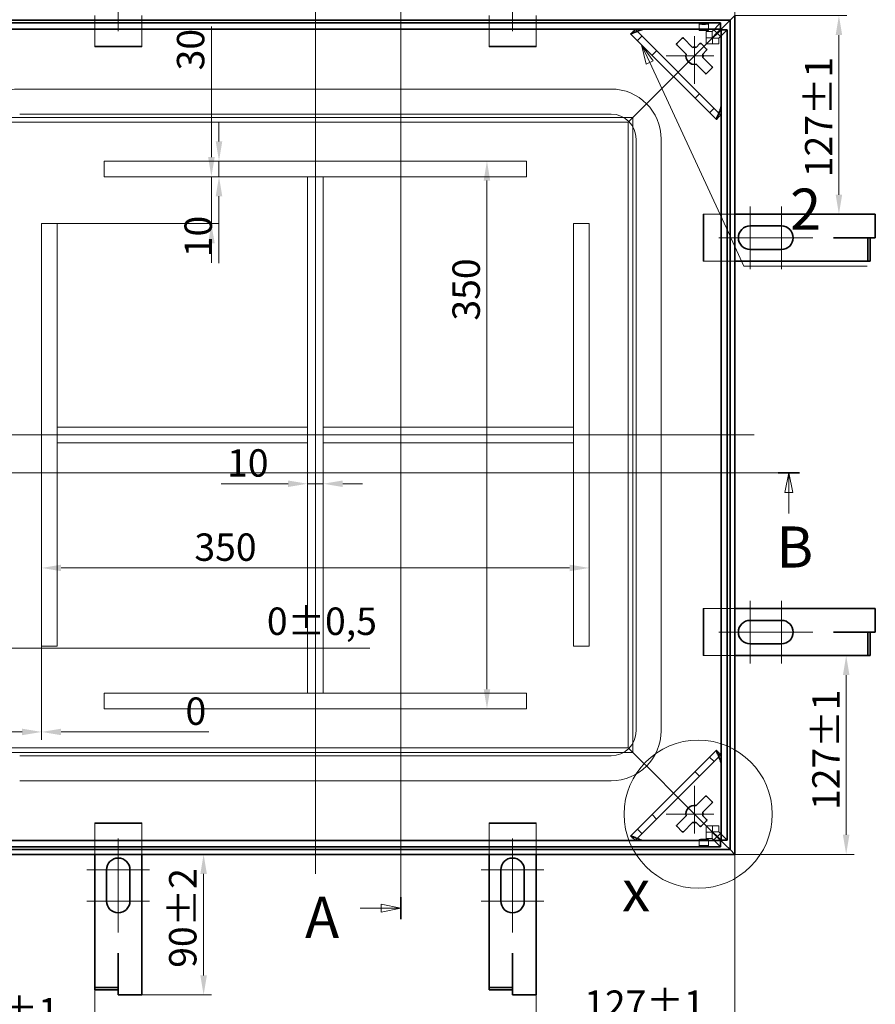
# Model space of a CAD drawing. Units: millimetres. Extents: x -197 to 2873, y 0 to 1485.
# Drawn here: x 313 to 859, y 354 to 983 of the extents above; entities that cross this region are included whole.
import ezdxf

# ---------------------------------------------------------------- set-up
doc = ezdxf.new("R2010")
doc.units = ezdxf.units.MM
doc.header["$LTSCALE"] = 5
doc.layers.add('Detailní hranice (ISO)', color=7, linetype='Continuous', lineweight=9)
doc.layers.add('Viditelná (ISO)', color=7, linetype='Continuous', lineweight=35)
for name, color, linetype, lineweight, true_color in [('Kóta (ISO)', 5, 'Continuous', 9, 0x0000ff), ('Osa (ISO)', 1, 'Continuous', 9, 0xff0000), ('Skrytá (ISO)', 7, 'Continuous', 9, 0x0080c0), ('Středová značka (ISO)', 1, 'Continuous', 9, 0xff0000), ('Značka (ISO)', 5, 'Continuous', 9, 0x0000ff), ('Čára řezu (ISO)', 3, 'Continuous', 18, 0x00ff00)]:
    doc.layers.add(name, color=color, linetype=linetype, lineweight=lineweight, true_color=true_color)
doc.styles.add('Text popisu (ISO)', font='TAHOMA.TTF')
doc.styles.add('Text poznámky (ISO)', font='TAHOMA.TTF')
doc.dimstyles.new('Výchozí (ISO)', dxfattribs={"dimscale": 5, "dimtxt": 3.5, "dimasz": 2.5, "dimexe": 1, "dimexo": 0, "dimgap": 0.762, "dimtad": 1, "dimrnd": 1e-08, "dimtxsty": 'Text poznámky (ISO)', "dimcen": 0.09, "dimdle": 10, "dimclrd": 256, "dimclre": 256, "dimclrt": 256, "dimazin": 2, "dimtfac": 1.001486, "dimtmove": 0, "dimatfit": 3, "dimfxl": 0, "dimtolj": 1, "dimlwd": -1, "dimlwe": -1, "dimarcsym": 0})

# ---------------------------------------------------------------- blocks, each defined once
blk = doc.blocks.new('2dPrevedenyRez0')
at = {"layer": 'Čára řezu (ISO)', "linetype": 'Continuous'}
for p, q in [((37.68, 138.73), (162.23, 138.73)), ((39.06, 138.73), (38.56, 136.23)), ((39.06, 136.23), (39.06, 138.73)), ((39.56, 136.23), (39.06, 138.73)), ((160.85, 138.73), (160.35, 136.23)), ((160.85, 136.23), (160.85, 138.73)), ((161.35, 136.23), (160.85, 138.73)), ((38.56, 136.23), (39.56, 136.23)), ((39.06, 133.54), (39.06, 136.23)), ((160.35, 136.23), (161.35, 136.23)), ((160.85, 133.54), (160.85, 136.23))]:
    blk.add_line(p, q, dxfattribs=at)
at = {"layer": 'Čára řezu (ISO)', "linetype": 'Continuous', "lineweight": 35}
for p, q in [((37.68, 138.73), (40.44, 138.73)), ((159.47, 138.73), (162.23, 138.73))]:
    blk.add_line(p, q, dxfattribs=at)
at = {"layer": 'Čára řezu (ISO)', "linetype": 'Continuous', "flags": 128}
for points in [[(39.56, 136.23), (39.06, 138.73), (38.56, 136.23), (39.56, 136.23)], [(161.35, 136.23), (160.85, 138.73), (160.35, 136.23), (161.35, 136.23)]]:
    blk.add_lwpolyline(points, dxfattribs=at)
at = {"layer": 'Čára řezu (ISO)'}
for points in [[(39.56, 136.23), (39.06, 138.73), (38.56, 136.23), (39.56, 136.23)], [(161.35, 136.23), (160.85, 138.73), (160.35, 136.23), (161.35, 136.23)]]:
    blk.add_solid(points, dxfattribs=at)
at = {"layer": 'Čára řezu (ISO)', "char_height": 5.25, "attachment_point": 7, "style": 'Text popisu (ISO)'}
for insert in [(37.46, 124.98), (159.25, 124.98)]:
    blk.add_mtext('B', dxfattribs=dict(at, insert=insert))
blk = doc.blocks.new('2dPrevedenyRez1')
at = {"layer": 'Čára řezu (ISO)', "linetype": 'Continuous'}
for p, q in [((111.23, 204.44), (111.23, 81.67)), ((106.04, 83.09), (108.73, 83.09)), ((111.23, 83.09), (108.73, 83.59)), ((108.73, 83.59), (108.73, 82.59)), ((108.73, 83.09), (111.23, 83.09)), ((108.73, 82.59), (111.23, 83.09))]:
    blk.add_line(p, q, dxfattribs=at)
at = {"layer": 'Čára řezu (ISO)', "linetype": 'Continuous', "lineweight": 35}
blk.add_line((111.23, 84.51), (111.23, 81.67), dxfattribs=at)
at = {"layer": 'Čára řezu (ISO)', "linetype": 'Continuous', "flags": 128}
blk.add_lwpolyline([(108.73, 82.59), (111.23, 83.09), (108.73, 83.59), (108.73, 82.59)], dxfattribs=at)
at = {"layer": 'Čára řezu (ISO)'}
blk.add_solid([(108.73, 82.59), (111.23, 83.09), (108.73, 83.59), (108.73, 82.59)], dxfattribs=at)
at = {"layer": 'Čára řezu (ISO)', "insert": (99.01, 77.65), "char_height": 5.25, "attachment_point": 7, "style": 'Text popisu (ISO)'}
blk.add_mtext('A', dxfattribs=at)
blk = doc.blocks.new('2dDetail1')
at = {"layer": 'Detailní hranice (ISO)'}
blk.add_circle((149.26, 95.1), 9.47, dxfattribs=at)
at = {"layer": 'Detailní hranice (ISO)', "insert": (139.54, 81.06), "char_height": 5.25, "attachment_point": 7, "style": 'Text popisu (ISO)'}
blk.add_mtext('x', dxfattribs=at)
blk = doc.blocks.new('*D29')
at = {"layer": 'Defpoints', "color": 0, "transparency": 16777216}
for p in [(233.65, 449.84), (769.65, 449.84), (769.65, 290.42)]:
    blk.add_point(p, dxfattribs=at)
at = {"layer": 'Kóta (ISO)', "transparency": 16777216}
for p, q in [((233.65, 449.84), (233.65, 285.42)), ((769.65, 449.84), (769.65, 285.42)), ((246.15, 290.42), (757.15, 290.42))]:
    blk.add_line(p, q, dxfattribs=at)
for points in [[(246.15, 292.5), (246.15, 288.33), (233.65, 290.42)], [(757.15, 292.5), (757.15, 288.33), (769.65, 290.42)]]:
    blk.add_solid(points, dxfattribs=at)
at = {"layer": 'Kóta (ISO)', "transparency": 16777216, "insert": (458.64, 344.61), "char_height": 17.5, "attachment_point": 1, "style": 'Text poznámky (ISO)'}
blk.add_mtext('\\A1;536{\\H17.526001;\\S+1,5^ +0,5;}', dxfattribs=at)
blk = doc.blocks.new('*D31')
at = {"layer": 'Defpoints', "color": 0, "transparency": 16777216}
for p in [(233.65, 449.84), (360.65, 386.6), (360.65, 336.34)]:
    blk.add_point(p, dxfattribs=at)
at = {"layer": 'Kóta (ISO)', "transparency": 16777216}
for p, q in [((233.65, 449.84), (233.65, 331.34)), ((360.65, 386.6), (360.65, 331.34)), ((246.15, 336.34), (348.15, 336.34))]:
    blk.add_line(p, q, dxfattribs=at)
for points in [[(246.15, 338.42), (246.15, 334.25), (233.65, 336.34)], [(348.15, 338.42), (348.15, 334.25), (360.65, 336.34)]]:
    blk.add_solid(points, dxfattribs=at)
at = {"layer": 'Kóta (ISO)', "transparency": 16777216, "insert": (260.75, 358.01), "char_height": 17.5, "attachment_point": 1, "style": 'Text poznámky (ISO)'}
blk.add_mtext('\\A1;127{\\H17.526001;±1}', dxfattribs=at)
blk = doc.blocks.new('*D32')
at = {"layer": 'Defpoints', "color": 0, "transparency": 16777216}
for p in [(769.65, 449.84), (642.65, 359.99), (769.65, 341.18)]:
    blk.add_point(p, dxfattribs=at)
at = {"layer": 'Kóta (ISO)', "transparency": 16777216}
for p, q in [((769.65, 449.84), (769.65, 336.18)), ((642.65, 359.99), (642.65, 336.18)), ((655.15, 341.18), (757.15, 341.18))]:
    blk.add_line(p, q, dxfattribs=at)
for points in [[(655.15, 343.26), (655.15, 339.1), (642.65, 341.18)], [(757.15, 343.26), (757.15, 339.1), (769.65, 341.18)]]:
    blk.add_solid(points, dxfattribs=at)
at = {"layer": 'Kóta (ISO)', "transparency": 16777216, "insert": (673.39, 362.85), "char_height": 17.5, "attachment_point": 1, "style": 'Text poznámky (ISO)'}
blk.add_mtext('\\A1;127{\\H17.526001;±1}', dxfattribs=at)
blk = doc.blocks.new('*D33')
at = {"layer": 'Defpoints', "color": 0, "transparency": 16777216}
for p in [(769.65, 985.84), (836.24, 985.84), (830.46, 858.84)]:
    blk.add_point(p, dxfattribs=at)
at = {"layer": 'Kóta (ISO)', "transparency": 16777216}
for p, q in [((769.65, 985.84), (841.24, 985.84)), ((836.24, 871.34), (836.24, 973.34))]:
    blk.add_line(p, q, dxfattribs=at)
for points in [[(834.15, 973.34), (838.32, 973.34), (836.24, 985.84)], [(834.15, 871.34), (838.32, 871.34), (836.24, 858.84)]]:
    blk.add_solid(points, dxfattribs=at)
at = {"layer": 'Kóta (ISO)', "transparency": 16777216, "insert": (814.56, 882.49), "char_height": 17.5, "attachment_point": 1, "rotation": 90, "style": 'Text poznámky (ISO)'}
blk.add_mtext('\\A1;127{\\H17.526001;±1}', dxfattribs=at)
blk = doc.blocks.new('*D34')
at = {"layer": 'Defpoints', "color": 0, "transparency": 16777216}
for p in [(832.89, 576.84), (840.88, 576.84), (769.65, 449.84)]:
    blk.add_point(p, dxfattribs=at)
at = {"layer": 'Kóta (ISO)', "transparency": 16777216}
for p, q in [((832.89, 576.84), (845.88, 576.84)), ((840.88, 462.34), (840.88, 564.34)), ((769.65, 449.84), (845.88, 449.84))]:
    blk.add_line(p, q, dxfattribs=at)
for points in [[(838.8, 564.34), (842.97, 564.34), (840.88, 576.84)], [(838.8, 462.34), (842.97, 462.34), (840.88, 449.84)]]:
    blk.add_solid(points, dxfattribs=at)
at = {"layer": 'Kóta (ISO)', "transparency": 16777216, "insert": (819.21, 478.18), "char_height": 17.5, "attachment_point": 1, "rotation": 90, "style": 'Text poznámky (ISO)'}
blk.add_mtext('\\A1;127{\\H17.526001;±1}', dxfattribs=at)
blk = doc.blocks.new('*D37')
at = {"layer": 'Defpoints', "color": 0, "transparency": 16777216}
for p in [(430.19, 449.84), (475.27, 449.84), (390.65, 359.99)]:
    blk.add_point(p, dxfattribs=at)
at = {"layer": 'Kóta (ISO)', "transparency": 16777216}
for p, q in [((430.19, 372.49), (430.19, 437.34)), ((390.65, 359.99), (435.19, 359.99))]:
    blk.add_line(p, q, dxfattribs=at)
for points in [[(428.11, 437.34), (432.28, 437.34), (430.19, 449.84)], [(428.11, 372.49), (432.28, 372.49), (430.19, 359.99)]]:
    blk.add_solid(points, dxfattribs=at)
at = {"layer": 'Kóta (ISO)', "transparency": 16777216, "insert": (408.13, 377.35), "char_height": 17.5, "attachment_point": 1, "rotation": 90, "style": 'Text poznámky (ISO)'}
blk.add_mtext('\\A1;90{\\H17.526001;±2}', dxfattribs=at)
blk = doc.blocks.new('*D42')
at = {"layer": 'Defpoints', "color": 0, "transparency": 16777216}
for p in [(611.29, 892.84), (636.65, 892.84), (636.65, 542.84)]:
    blk.add_point(p, dxfattribs=at)
at = {"layer": 'Kóta (ISO)', "transparency": 16777216}
blk.add_line((611.29, 555.34), (611.29, 880.34), dxfattribs=at)
for points in [[(609.2, 880.34), (613.37, 880.34), (611.29, 892.84)], [(609.2, 555.34), (613.37, 555.34), (611.29, 542.84)]]:
    blk.add_solid(points, dxfattribs=at)
at = {"layer": 'Kóta (ISO)', "transparency": 16777216, "insert": (589.25, 790.89), "char_height": 17.5, "attachment_point": 1, "rotation": 90, "style": 'Text poznámky (ISO)'}
blk.add_mtext('\\A1;350', dxfattribs=at)
blk = doc.blocks.new('*D43')
at = {"layer": 'Defpoints', "color": 0, "transparency": 16777216}
for p in [(676.65, 632.84), (326.65, 582.84), (676.65, 582.84)]:
    blk.add_point(p, dxfattribs=at)
at = {"layer": 'Kóta (ISO)', "transparency": 16777216}
blk.add_line((339.15, 632.84), (664.15, 632.84), dxfattribs=at)
for points in [[(339.15, 634.92), (339.15, 630.76), (326.65, 632.84)], [(664.15, 634.92), (664.15, 630.76), (676.65, 632.84)]]:
    blk.add_solid(points, dxfattribs=at)
at = {"layer": 'Kóta (ISO)', "transparency": 16777216, "insert": (424.31, 654.88), "char_height": 17.5, "attachment_point": 1, "style": 'Text poznámky (ISO)'}
blk.add_mtext('\\A1;350', dxfattribs=at)
blk = doc.blocks.new('*D45')
at = {"layer": 'Defpoints', "color": 0, "transparency": 16777216}
for p in [(496.65, 882.84), (336.65, 852.84), (435.18, 852.84)]:
    blk.add_point(p, dxfattribs=at)
at = {"layer": 'Kóta (ISO)', "transparency": 16777216}
for p, q in [((435.18, 895.34), (435.18, 978.73)), ((496.65, 882.84), (430.18, 882.84)), ((435.18, 852.84), (435.18, 882.84)), ((336.65, 852.84), (440.18, 852.84)), ((435.18, 840.34), (435.18, 827.84))]:
    blk.add_line(p, q, dxfattribs=at)
for points in [[(433.1, 895.34), (437.27, 895.34), (435.18, 882.84)], [(433.1, 840.34), (437.27, 840.34), (435.18, 852.84)]]:
    blk.add_solid(points, dxfattribs=at)
at = {"layer": 'Kóta (ISO)', "transparency": 16777216, "insert": (413.14, 950.76), "char_height": 17.5, "attachment_point": 1, "rotation": 90, "style": 'Text poznámky (ISO)'}
blk.add_mtext('\\A1;30', dxfattribs=at)
blk = doc.blocks.new('*D46')
at = {"layer": 'Defpoints', "color": 0, "transparency": 16777216}
for p in [(496.65, 773.62), (506.65, 773.62), (506.65, 686.64)]:
    blk.add_point(p, dxfattribs=at)
at = {"layer": 'Kóta (ISO)', "transparency": 16777216}
for p, q in [((484.15, 686.64), (441.38, 686.64)), ((506.65, 686.64), (496.65, 686.64)), ((519.15, 686.64), (531.65, 686.64))]:
    blk.add_line(p, q, dxfattribs=at)
for points in [[(484.15, 688.72), (484.15, 684.56), (496.65, 686.64)], [(519.15, 688.72), (519.15, 684.56), (506.65, 686.64)]]:
    blk.add_solid(points, dxfattribs=at)
at = {"layer": 'Kóta (ISO)', "transparency": 16777216, "insert": (445.19, 708.67), "char_height": 17.5, "attachment_point": 1, "style": 'Text poznámky (ISO)'}
blk.add_mtext('\\A1;10', dxfattribs=at)
blk = doc.blocks.new('Pozice2')
at = {"layer": 'Značka (ISO)'}
for p, q in [((143.07, 191.17), (142.02, 193.44)), ((143.52, 191.38), (142.02, 193.44)), ((142.02, 193.44), (142.62, 190.96)), ((142.62, 190.96), (143.52, 191.38)), ((143.07, 191.17), (153.38, 168.87)), ((153.48, 168.67), (155.11, 165.12)), ((155.11, 165.12), (170.86, 165.12))]:
    blk.add_line(p, q, dxfattribs=at)
at = {"layer": 'Značka (ISO)', "flags": 128}
blk.add_lwpolyline([(143.52, 191.38), (142.02, 193.44), (142.62, 190.96), (143.52, 191.38)], dxfattribs=at)
at = {"layer": 'Značka (ISO)'}
blk.add_solid([(143.52, 191.38), (142.02, 193.44), (142.62, 190.96), (143.52, 191.38)], dxfattribs=at)
at = {"layer": 'Značka (ISO)', "insert": (162.99, 171.74), "char_height": 5.25, "attachment_point": 5, "style": 'Text popisu (ISO)'}
blk.add_mtext('2', dxfattribs=at)
blk = doc.blocks.new('*D53')
at = {"layer": 'Defpoints', "color": 0, "transparency": 16777216}
for p in [(245.3, 1015.68), (769.65, 985.84), (245.3, 919.53)]:
    blk.add_point(p, dxfattribs=at)
at = {"layer": 'Kóta (ISO)', "transparency": 16777216}
for p, q in [((245.3, 919.53), (245.3, 1020.68)), ((769.65, 985.84), (769.65, 1020.68)), ((257.8, 1015.68), (757.15, 1015.68)), ((769.65, 1015.68), (853.41, 1015.68))]:
    blk.add_line(p, q, dxfattribs=at)
for points in [[(257.8, 1017.77), (257.8, 1013.6), (245.3, 1015.68)], [(757.15, 1017.77), (757.15, 1013.6), (769.65, 1015.68)]]:
    blk.add_solid(points, dxfattribs=at)
at = {"layer": 'Kóta (ISO)', "transparency": 16777216, "insert": (792.58, 1041.71), "char_height": 17.5, "attachment_point": 1, "style": 'Text poznámky (ISO)'}
blk.add_mtext('\\A1;524,3', dxfattribs=at)
blk = doc.blocks.new('*D54')
at = {"layer": 'Defpoints', "color": 0, "transparency": 16777216}
for p in [(259.41, 942.08), (259.41, 581.51), (259.41, 493.6)]:
    blk.add_point(p, dxfattribs=at)
at = {"layer": 'Kóta (ISO)', "transparency": 16777216}
for p, q in [((259.41, 942.08), (259.41, 576.51)), ((259.41, 493.6), (259.41, 586.51)), ((246.91, 581.51), (234.41, 581.51)), ((271.91, 581.51), (536.49, 581.51))]:
    blk.add_line(p, q, dxfattribs=at)
for points in [[(246.91, 583.6), (246.91, 579.43), (259.41, 581.51)], [(271.91, 583.6), (271.91, 579.43), (259.41, 581.51)]]:
    blk.add_solid(points, dxfattribs=at)
at = {"layer": 'Kóta (ISO)', "transparency": 16777216, "insert": (470.62, 607.56), "char_height": 17.5, "attachment_point": 1, "style": 'Text poznámky (ISO)'}
blk.add_mtext('\\A1;0{\\H17.526001;±0,5}', dxfattribs=at)
blk = doc.blocks.new('*D55')
at = {"layer": 'Defpoints', "color": 0, "transparency": 16777216}
for p in [(436.81, 892.84), (436.81, 882.84), (440.03, 882.84)]:
    blk.add_point(p, dxfattribs=at)
at = {"layer": 'Kóta (ISO)', "transparency": 16777216}
for p, q in [((440.03, 905.34), (440.03, 917.84)), ((440.03, 892.84), (440.03, 882.84)), ((440.03, 870.34), (440.03, 827.57))]:
    blk.add_line(p, q, dxfattribs=at)
for points in [[(437.94, 905.34), (442.11, 905.34), (440.03, 892.84)], [(437.94, 870.34), (442.11, 870.34), (440.03, 882.84)]]:
    blk.add_solid(points, dxfattribs=at)
at = {"layer": 'Kóta (ISO)', "transparency": 16777216, "insert": (418, 831.38), "char_height": 17.5, "attachment_point": 1, "rotation": 90, "style": 'Text poznámky (ISO)'}
blk.add_mtext('\\A1;10', dxfattribs=at)
blk = doc.blocks.new('*D57')
at = {"layer": 'Defpoints', "color": 0, "transparency": 16777216}
for p in [(326.65, 582.84), (326.65, 582.84), (326.65, 528.05)]:
    blk.add_point(p, dxfattribs=at)
at = {"layer": 'Kóta (ISO)', "transparency": 16777216}
for p, q in [((326.65, 582.84), (326.65, 523.05)), ((326.65, 582.84), (326.65, 523.05)), ((314.15, 528.05), (301.65, 528.05)), ((339.15, 528.05), (433.62, 528.05))]:
    blk.add_line(p, q, dxfattribs=at)
for points in [[(314.15, 530.13), (314.15, 525.97), (326.65, 528.05)], [(339.15, 530.13), (339.15, 525.97), (326.65, 528.05)]]:
    blk.add_solid(points, dxfattribs=at)
at = {"layer": 'Kóta (ISO)', "transparency": 16777216, "insert": (418.62, 550.08), "char_height": 17.5, "attachment_point": 1, "style": 'Text poznámky (ISO)'}
blk.add_mtext('\\A1;0', dxfattribs=at)

msp = doc.modelspace()

# ---------------------------------------------------------------- linework, layer by layer
at = {"layer": 'Osa (ISO)', "linetype": 'Continuous'}
for p, q in [((501.647, 998.339), (501.647, 437.339)), ((782.147, 717.839), (221.147, 717.839))]:
    msp.add_line(p, q, dxfattribs=at)
at = {"layer": 'Skrytá (ISO)'}
for p, q in [((360.647, 966.277), (360.647, 985.839)), ((390.647, 985.839), (390.647, 966.277)), ((612.647, 966.277), (612.647, 985.839)), ((642.647, 985.839), (642.647, 966.277)), ((706.166, 976.798), (706.098, 976.865)), ((760.606, 922.357), (706.166, 976.798)), ((746.863, 976.38), (746.863, 980.37)), ((751.487, 975.659), (755.176, 975.659)), ((751.487, 975.659), (751.487, 971.669)), ((752.863, 976.38), (752.863, 980.37)), ((755.176, 975.659), (760.585, 981.068)), ((755.176, 971.669), (755.176, 975.659)), ((764.876, 976.777), (759.467, 971.368)), ((707.537, 969.77), (710.365, 972.598)), ((758.386, 974.578), (734.747, 950.938)), ((734.747, 950.938), (758.386, 974.578)), ((751.487, 967.678), (751.487, 971.669)), ((755.176, 971.669), (751.487, 971.669)), ((758.236, 974.728), (755.176, 971.669)), ((758.536, 974.427), (755.477, 971.368)), ((755.477, 967.678), (755.477, 971.368)), ((755.477, 971.368), (759.467, 971.368)), ((759.467, 971.368), (759.467, 967.678)), ((360.647, 966.277), (360.647, 965.777)), ((390.647, 966.277), (360.647, 966.277)), ((360.647, 965.777), (390.647, 965.777)), ((390.647, 965.777), (390.647, 966.277)), ((612.647, 966.277), (612.647, 965.777)), ((642.647, 966.277), (612.647, 966.277)), ((612.647, 965.777), (642.647, 965.777)), ((642.647, 965.777), (642.647, 966.277)), ((719.686, 963.278), (716.857, 960.449)), ((755.477, 967.678), (751.487, 967.678)), ((759.467, 967.678), (755.477, 967.678)), ((730.504, 946.696), (734.747, 950.938)), ((734.747, 950.938), (730.504, 946.696)), ((730.504, 946.696), (719.14, 935.332)), ((719.14, 935.332), (730.504, 946.696)), ((690.647, 938.839), (312.647, 938.839)), ((717.019, 933.21), (707.504, 923.696)), ((707.504, 923.696), (717.019, 933.21)), ((719.14, 935.332), (717.019, 933.21)), ((717.019, 933.21), (719.14, 935.332)), ((744.258, 933.049), (747.086, 935.877)), ((756.407, 926.557), (753.578, 923.729)), ((704.504, 920.696), (298.79, 920.696)), ((690.647, 922.839), (312.647, 922.839)), ((704.504, 920.696), (701.504, 917.696)), ((701.504, 917.696), (704.504, 920.696)), ((707.504, 923.696), (704.504, 920.696)), ((704.504, 920.696), (707.504, 923.696)), ((704.504, 514.981), (704.504, 920.696)), ((760.674, 922.29), (760.606, 922.357)), ((701.504, 917.696), (301.79, 917.696)), ((701.504, 517.981), (701.504, 917.696)), ((706.647, 528.839), (706.647, 906.839)), ((722.647, 528.839), (722.647, 906.839)), ((366.647, 892.839), (366.647, 882.839)), ((366.647, 892.839), (636.647, 892.839)), ((636.647, 892.839), (636.647, 882.839)), ((366.647, 882.839), (636.647, 882.839)), ((496.647, 882.839), (506.647, 882.839)), ((496.647, 552.839), (496.647, 882.839)), ((506.647, 552.839), (506.647, 882.839)), ((749.997, 858.839), (749.497, 858.839)), ((749.497, 858.839), (749.497, 828.839)), ((749.997, 828.839), (749.997, 858.839)), ((749.997, 858.839), (769.647, 858.839)), ((336.647, 852.839), (326.647, 852.839)), ((326.647, 852.839), (326.647, 582.839)), ((336.647, 852.839), (336.647, 582.839)), ((676.647, 852.839), (666.647, 852.839)), ((666.647, 852.839), (666.647, 582.839)), ((676.647, 852.839), (676.647, 582.839)), ((749.497, 828.839), (749.997, 828.839)), ((769.647, 828.839), (749.997, 828.839)), ((336.647, 712.839), (336.647, 722.839)), ((496.647, 722.839), (336.647, 722.839)), ((496.647, 712.839), (496.647, 722.839)), ((506.647, 722.839), (506.647, 712.839)), ((506.647, 722.839), (666.647, 722.839)), ((666.647, 722.839), (666.647, 712.839)), ((496.647, 712.839), (336.647, 712.839)), ((506.647, 712.839), (666.647, 712.839)), ((749.997, 606.839), (749.497, 606.839)), ((749.497, 606.839), (749.497, 576.839)), ((749.997, 576.839), (749.997, 606.839)), ((749.997, 606.839), (769.647, 606.839)), ((336.647, 582.839), (326.647, 582.839)), ((676.647, 582.839), (666.647, 582.839)), ((749.497, 576.839), (749.997, 576.839)), ((769.647, 576.839), (749.997, 576.839)), ((366.647, 542.839), (366.647, 552.839)), ((636.647, 552.839), (366.647, 552.839)), ((496.647, 552.839), (506.647, 552.839)), ((636.647, 542.839), (636.647, 552.839)), ((636.647, 542.839), (366.647, 542.839)), ((301.79, 517.981), (701.504, 517.981)), ((704.504, 514.981), (701.504, 517.981)), ((701.504, 517.981), (704.504, 514.981)), ((298.79, 514.981), (704.504, 514.981)), ((312.647, 512.839), (690.647, 512.839)), ((707.504, 511.981), (704.504, 514.981)), ((704.504, 514.981), (707.504, 511.981)), ((706.166, 458.879), (760.606, 513.32)), ((717.019, 502.467), (707.504, 511.981)), ((707.504, 511.981), (717.019, 502.467)), ((753.578, 511.949), (756.407, 509.12)), ((760.606, 513.32), (760.674, 513.387)), ((719.14, 500.345), (717.019, 502.467)), ((717.019, 502.467), (719.14, 500.345)), ((730.504, 488.981), (719.14, 500.345)), ((719.14, 500.345), (730.504, 488.981)), ((747.086, 499.8), (744.258, 502.628)), ((312.647, 496.839), (690.647, 496.839)), ((730.504, 488.981), (734.747, 484.739)), ((734.747, 484.739), (730.504, 488.981)), ((758.386, 461.1), (734.747, 484.739)), ((734.747, 484.739), (758.386, 461.1)), ((716.857, 475.228), (719.686, 472.399)), ((390.647, 469.988), (360.647, 469.988)), ((360.647, 469.988), (360.647, 469.488)), ((360.647, 469.488), (390.647, 469.488)), ((360.647, 449.839), (360.647, 469.488)), ((390.647, 469.488), (390.647, 469.988)), ((390.647, 469.488), (390.647, 449.839)), ((642.647, 469.988), (612.647, 469.988)), ((612.647, 469.988), (612.647, 469.488)), ((612.647, 469.488), (642.647, 469.488)), ((612.647, 449.839), (612.647, 469.488)), ((642.647, 469.488), (642.647, 469.988)), ((642.647, 469.488), (642.647, 449.839)), ((710.365, 463.079), (707.537, 465.907)), ((751.487, 467.999), (751.487, 464.008)), ((751.487, 467.999), (755.477, 467.999)), ((755.477, 464.309), (755.477, 467.999)), ((759.467, 467.999), (755.477, 467.999)), ((759.467, 467.999), (759.467, 464.309)), ((746.863, 459.297), (746.863, 455.307)), ((751.487, 464.008), (751.487, 460.018)), ((751.487, 464.008), (755.176, 464.008)), ((755.176, 460.018), (751.487, 460.018)), ((752.863, 459.297), (752.863, 455.307)), ((755.176, 464.008), (758.236, 460.949)), ((755.176, 464.008), (755.176, 460.018)), ((760.585, 454.609), (755.176, 460.018)), ((755.477, 464.309), (758.536, 461.25)), ((759.467, 464.309), (755.477, 464.309)), ((764.876, 458.9), (759.467, 464.309)), ((706.098, 458.812), (706.166, 458.879))]:
    msp.add_line(p, q, dxfattribs=at)
for centre, radius, start, end in [((312.647, 906.839), 32, 90, 180), ((690.647, 906.839), 32, 0, 90), ((690.647, 906.839), 16, 0, 90), ((690.647, 528.839), 32, 270, 0), ((690.647, 528.839), 16, 270, 0)]:
    msp.add_arc(centre, radius, start, end, dxfattribs=at)
for centre, major_axis, start_param, end_param in [((711.823, 976.798), (-5.664, 0.014), 5.8912869, 6.3327114), ((711.823, 976.798), (-5.664, 0.014), 4.7619151, 5.6115131), ((760.606, 928.014), (0.014, -5.664), 0.6716723, 1.5212702), ((760.606, 928.014), (0.014, -5.664), 6.2336592, 6.6750837), ((760.606, 507.663), (0.014, 5.664), 5.8912869, 6.3327114), ((760.606, 507.663), (0.014, 5.664), 4.7619151, 5.6115131), ((711.823, 458.879), (-5.664, -0.014), 6.2336592, 6.6750837), ((711.823, 458.879), (-5.664, -0.014), 0.6716723, 1.5212702)]:
    msp.add_ellipse(centre, major_axis=major_axis, ratio=0.0493248, start_param=start_param, end_param=end_param, dxfattribs=at)
for centre, major_axis in [((749.863, 980.37), (3, 0)), ((749.863, 976.38), (-3, 0)), ((749.863, 459.297), (3, 0)), ((749.863, 455.307), (-3, 0))]:
    msp.add_ellipse(centre, major_axis=major_axis, ratio=0.0697565, dxfattribs=at)
for points in [[(706.098, 976.865), (706.004, 976.774), (705.909, 976.682), (705.814, 976.591)], [(706.589, 976.917), (706.412, 976.901), (706.249, 976.883), (706.098, 976.865)], [(706.589, 976.917), (706.813, 976.922), (707.082, 976.948), (707.39, 976.983)], [(760.399, 922.005), (760.491, 922.1), (760.582, 922.195), (760.674, 922.29)], [(760.674, 922.29), (760.692, 922.441), (760.709, 922.603), (760.726, 922.78)], [(760.726, 922.78), (760.73, 923.004), (760.757, 923.274), (760.791, 923.581)], [(760.674, 513.387), (760.582, 513.482), (760.491, 513.577), (760.399, 513.672)], [(760.726, 512.897), (760.709, 513.074), (760.692, 513.237), (760.674, 513.387)], [(760.726, 512.897), (760.73, 512.673), (760.757, 512.403), (760.791, 512.096)], [(705.814, 459.087), (705.909, 458.995), (706.004, 458.903), (706.098, 458.812)], [(706.098, 458.812), (706.249, 458.794), (706.412, 458.777), (706.589, 458.76)], [(706.589, 458.76), (706.813, 458.755), (707.082, 458.729), (707.39, 458.695)]]:
    msp.add_open_spline(points, degree=3, dxfattribs=at)
for points, knots in [([(711.543, 977.078), (711.491, 977.085), (711.424, 977.093), (711.264, 977.103), (711.183, 977.107), (711.016, 977.111), (710.939, 977.113), (710.757, 977.114), (710.65, 977.114), (710.22, 977.11), (709.863, 977.101), (709.153, 977.078), (708.687, 977.058), (707.929, 977.018), (707.65, 977.001), (707.39, 976.983)], [-0.57223684, -0.57223684, -0.57223684, -0.57223684, -0.52463666, -0.52463666, -0.48609434, -0.48609434, -0.45536434, -0.45536434, -0.41484636, -0.41484636, -0.28669889, -0.28669889, -0.11072332, -0.11072332, 0, 0, 0, 0]), ([(760.791, 923.581), (760.817, 923.946), (760.84, 924.347), (760.882, 925.241), (760.899, 925.71), (760.915, 926.328), (760.92, 926.562), (760.922, 926.882), (760.922, 926.982), (760.921, 927.158), (760.919, 927.235), (760.915, 927.398), (760.911, 927.476), (760.9, 927.624), (760.893, 927.686), (760.886, 927.734)], [-0.43254906, -0.43254906, -0.43254906, -0.43254906, -0.3143925, -0.3143925, -0.1835681, -0.1835681, -0.11659691, -0.11659691, -0.08725919, -0.08725919, -0.06349688, -0.06349688, -0.03408526, -0.03408526, 0, 0, 0, 0]), ([(760.886, 507.943), (760.894, 507.995), (760.901, 508.062), (760.912, 508.222), (760.915, 508.303), (760.92, 508.469), (760.921, 508.547), (760.922, 508.729), (760.922, 508.836), (760.918, 509.265), (760.909, 509.622), (760.886, 510.332), (760.867, 510.798), (760.826, 511.556), (760.809, 511.835), (760.791, 512.096)], [-0.57223684, -0.57223684, -0.57223684, -0.57223684, -0.52463666, -0.52463666, -0.48609434, -0.48609434, -0.45536434, -0.45536434, -0.41484636, -0.41484636, -0.28669889, -0.28669889, -0.11072332, -0.11072332, 0, 0, 0, 0]), ([(707.39, 458.695), (707.755, 458.669), (708.155, 458.646), (709.049, 458.603), (709.519, 458.586), (710.137, 458.57), (710.371, 458.566), (710.69, 458.563), (710.79, 458.563), (710.966, 458.565), (711.043, 458.566), (711.206, 458.571), (711.285, 458.575), (711.433, 458.586), (711.494, 458.592), (711.543, 458.6)], [-0.43254906, -0.43254906, -0.43254906, -0.43254906, -0.3143925, -0.3143925, -0.1835681, -0.1835681, -0.11659691, -0.11659691, -0.08725919, -0.08725919, -0.06349688, -0.06349688, -0.03408526, -0.03408526, 0, 0, 0, 0])]:
    msp.add_open_spline(points, degree=3, knots=knots, dxfattribs=at)
at = {"layer": 'Středová značka (ISO)', "linetype": 'Continuous'}
for p, q in [((375.647, 1008.277), (375.647, 975.777)), ((627.647, 1008.277), (627.647, 975.777)), ((743.886, 972.578), (743.886, 942.078)), ((756.386, 960.078), (725.886, 960.078)), ((779.497, 863.839), (779.497, 823.839)), ((799.497, 863.839), (799.497, 823.839)), ((791.997, 843.839), (759.497, 843.839)), ((819.497, 843.839), (786.997, 843.839)), ((779.497, 611.839), (779.497, 571.839)), ((799.497, 611.839), (799.497, 571.839)), ((791.997, 591.839), (759.497, 591.839)), ((819.497, 591.839), (786.997, 591.839)), ((743.886, 493.6), (743.886, 463.1)), ((756.386, 475.6), (725.886, 475.6)), ((375.647, 459.988), (375.647, 427.488)), ((627.647, 459.988), (627.647, 427.488)), ((395.647, 439.988), (355.647, 439.988)), ((647.647, 439.988), (607.647, 439.988)), ((375.647, 432.488), (375.647, 399.988)), ((627.647, 432.488), (627.647, 399.988)), ((395.647, 419.988), (355.647, 419.988)), ((647.647, 419.988), (607.647, 419.988))]:
    msp.add_line(p, q, dxfattribs=at)
at = {"layer": 'Viditelná (ISO)'}
for p, q in [((766.649, 982.84), (236.645, 982.84)), ((766.649, 982.84), (763.708, 979.9)), ((763.708, 979.9), (766.649, 982.84)), ((769.647, 985.839), (766.649, 982.84)), ((766.649, 982.84), (769.647, 985.839)), ((766.649, 452.837), (766.649, 982.84)), ((769.647, 449.839), (769.647, 985.839)), ((242.709, 981.068), (760.585, 981.068)), ((242.709, 977.078), (760.585, 977.078)), ((711.543, 977.078), (755.886, 977.078)), ((755.886, 977.078), (760.886, 972.078)), ((760.585, 977.078), (758.236, 974.728)), ((760.71, 976.902), (758.386, 974.578)), ((758.386, 974.578), (760.71, 976.902)), ((760.886, 976.777), (758.536, 974.427)), ((760.585, 977.078), (760.585, 981.068)), ((763.708, 979.9), (760.71, 976.902)), ((760.71, 976.902), (763.708, 979.9)), ((760.886, 976.777), (760.886, 458.9)), ((760.886, 976.777), (764.876, 976.777)), ((764.876, 976.777), (764.876, 458.9)), ((703.337, 973.969), (757.778, 919.529)), ((732.572, 967.856), (736.108, 971.391)), ((736.815, 971.391), (742.748, 965.459)), ((760.886, 972.078), (760.886, 927.734)), ((738.505, 961.216), (732.572, 967.149)), ((745.024, 965.459), (747.422, 967.856)), ((748.129, 967.856), (751.664, 964.32)), ((751.664, 963.613), (749.267, 961.216)), ((749.267, 958.939), (755.2, 953.007)), ((750.957, 948.764), (745.024, 954.697)), ((755.2, 952.299), (751.664, 948.764)), ((769.647, 858.839), (859.497, 858.839)), ((859.497, 858.839), (859.497, 843.839)), ((779.497, 851.339), (799.497, 851.339)), ((832.88, 843.749), (834.497, 843.749)), ((832.88, 843.739), (832.88, 843.749)), ((832.89, 843.739), (832.88, 843.739)), ((832.89, 843.739), (834.39, 843.739)), ((834.39, 843.739), (854.648, 843.739)), ((834.497, 843.749), (834.497, 843.839)), ((834.497, 843.839), (859.497, 843.839)), ((854.648, 843.739), (854.648, 828.839)), ((854.648, 843.739), (856.148, 843.739)), ((856.148, 843.739), (856.148, 828.839)), ((799.497, 836.339), (779.497, 836.339)), ((832.89, 828.839), (769.647, 828.839)), ((832.89, 828.839), (834.39, 828.839)), ((834.39, 828.839), (854.648, 828.839)), ((854.648, 828.839), (856.148, 828.839)), ((769.647, 606.839), (859.497, 606.839)), ((859.497, 606.839), (859.497, 591.839)), ((779.497, 599.339), (799.497, 599.339)), ((832.88, 591.749), (834.497, 591.749)), ((832.88, 591.739), (832.88, 591.749)), ((832.89, 591.739), (832.88, 591.739)), ((832.89, 591.739), (834.39, 591.739)), ((834.39, 591.739), (854.648, 591.739)), ((834.497, 591.749), (834.497, 591.839)), ((834.497, 591.839), (859.497, 591.839)), ((854.648, 591.739), (854.648, 576.839)), ((854.648, 591.739), (856.148, 591.739)), ((856.148, 591.739), (856.148, 576.839)), ((799.497, 584.339), (779.497, 584.339)), ((832.89, 576.839), (769.647, 576.839)), ((832.89, 576.839), (834.39, 576.839)), ((834.39, 576.839), (854.648, 576.839)), ((854.648, 576.839), (856.148, 576.839)), ((757.778, 516.148), (703.337, 461.708)), ((760.886, 507.943), (760.886, 463.6)), ((745.024, 480.98), (750.957, 486.913)), ((751.664, 486.913), (755.2, 483.378)), ((755.2, 482.671), (749.267, 476.738)), ((732.572, 468.528), (738.505, 474.461)), ((749.267, 474.461), (751.664, 472.064)), ((736.108, 464.286), (732.572, 467.821)), ((742.748, 470.219), (736.815, 464.286)), ((747.422, 467.821), (745.024, 470.219)), ((751.664, 471.357), (748.129, 467.821)), ((760.886, 463.6), (755.886, 458.6)), ((758.236, 460.949), (760.585, 458.6)), ((760.71, 458.776), (758.386, 461.1)), ((758.386, 461.1), (760.71, 458.776)), ((758.536, 461.25), (760.886, 458.9)), ((760.585, 458.6), (242.709, 458.6)), ((760.585, 454.609), (242.709, 454.609)), ((755.886, 458.6), (711.543, 458.6)), ((760.585, 458.6), (760.585, 454.609)), ((763.708, 455.777), (760.71, 458.776)), ((760.71, 458.776), (763.708, 455.777)), ((760.886, 458.9), (764.876, 458.9)), ((766.649, 452.837), (763.708, 455.777)), ((763.708, 455.777), (766.649, 452.837)), ((233.647, 449.839), (769.647, 449.839)), ((236.645, 452.837), (766.649, 452.837)), ((360.647, 386.596), (360.647, 449.839)), ((390.647, 449.839), (390.647, 359.988)), ((612.647, 386.596), (612.647, 449.839)), ((642.647, 449.839), (642.647, 359.988)), ((769.647, 449.839), (766.649, 452.837)), ((766.649, 452.837), (769.647, 449.839)), ((368.147, 419.988), (368.147, 439.988)), ((383.147, 439.988), (383.147, 419.988)), ((620.147, 419.988), (620.147, 439.988)), ((635.147, 439.988), (635.147, 419.988)), ((360.647, 386.596), (360.647, 385.096)), ((360.647, 385.096), (360.647, 364.838)), ((375.547, 386.596), (375.547, 386.606)), ((375.547, 386.606), (375.557, 386.606)), ((375.547, 386.596), (375.547, 385.096)), ((375.547, 385.096), (375.547, 364.838)), ((375.557, 386.606), (375.557, 384.988)), ((375.557, 384.988), (375.647, 384.988)), ((375.647, 384.988), (375.647, 359.988)), ((612.647, 386.596), (612.647, 385.096)), ((612.647, 385.096), (612.647, 364.838)), ((627.547, 386.596), (627.547, 386.606)), ((627.547, 386.606), (627.557, 386.606)), ((627.547, 386.596), (627.547, 385.096)), ((627.547, 385.096), (627.547, 364.838)), ((627.557, 386.606), (627.557, 384.988)), ((627.557, 384.988), (627.647, 384.988)), ((627.647, 384.988), (627.647, 359.988)), ((360.647, 364.838), (360.647, 363.338)), ((375.547, 364.838), (360.647, 364.838)), ((375.547, 363.338), (360.647, 363.338)), ((375.547, 364.838), (375.547, 363.338)), ((390.647, 359.988), (375.647, 359.988)), ((612.647, 364.838), (612.647, 363.338)), ((627.547, 364.838), (612.647, 364.838)), ((627.547, 363.338), (612.647, 363.338)), ((627.547, 364.838), (627.547, 363.338)), ((642.647, 359.988), (627.647, 359.988))]:
    msp.add_line(p, q, dxfattribs=at)
for centre, radius, start, end in [((736.461, 971.038), 0.5, 45, 135), ((732.926, 967.502), 0.5, 135, 225), ((743.886, 960.078), 5.5, 78.055731, 101.944269), ((747.775, 967.502), 0.5, 45, 135), ((751.311, 963.967), 0.5, 315, 45), ((743.886, 960.078), 5.5, 168.055731, 281.944269), ((743.886, 960.078), 5.5, 348.055731, 11.944269), ((754.846, 952.653), 0.5, 315, 45), ((751.311, 949.117), 0.5, 225, 315), ((779.497, 843.839), 7.5, 90, 270), ((799.497, 843.839), 7.5, 270, 90), ((779.497, 591.839), 7.5, 90, 270), ((799.497, 591.839), 7.5, 270, 90), ((751.311, 486.56), 0.5, 45, 135), ((743.886, 475.6), 5.5, 78.055731, 191.944269), ((754.846, 483.024), 0.5, 315, 45), ((743.886, 475.6), 5.5, 348.055731, 11.944269), ((751.311, 471.71), 0.5, 315, 45), ((732.926, 468.175), 0.5, 135, 225), ((743.886, 475.6), 5.5, 258.055731, 281.944269), ((747.775, 468.175), 0.5, 225, 315), ((736.461, 464.639), 0.5, 225, 315), ((375.647, 439.988), 7.5, 0, 180), ((627.647, 439.988), 7.5, 0, 180), ((375.647, 419.988), 7.5, 180, 0), ((627.647, 419.988), 7.5, 180, 0)]:
    msp.add_arc(centre, radius, start, end, dxfattribs=at)
for centre, major_axis, start_param, end_param in [((708.994, 979.626), (-5.657, -5.657), 6.0889996, 6.2831853), ((763.435, 925.186), (5.657, 5.657), 3.1415927, 3.3357784), ((763.435, 510.491), (-5.657, 5.657), 6.0889996, 6.2831853), ((708.994, 456.051), (5.657, -5.657), 3.1415927, 3.3357784)]:
    msp.add_ellipse(centre, major_axis=major_axis, ratio=0.0988914, start_param=start_param, end_param=end_param, dxfattribs=at)
for points, knots in [([(711.543, 977.078), (710.546, 976.882), (709.545, 976.577), (708.113, 976.055), (707.648, 975.871), (706.758, 975.504), (706.334, 975.321), (705.149, 974.808), (704.478, 974.513), (703.713, 974.251), (703.497, 974.196), (703.336, 974.184)], [0, 0, 0, 0, 0.25, 0.25, 0.375, 0.375, 0.5, 0.5, 0.75, 0.75, 0.88705295, 0.88705295, 0.88705295, 0.88705295]), ([(705.814, 976.591), (705.462, 976.251), (705.11, 975.91), (704.285, 975.11), (703.809, 974.646), (703.336, 974.184)], [-0.3482841, -0.3482841, -0.3482841, -0.3482841, -0.19993259, -0.19993259, 0, 0, 0, 0]), ([(760.886, 927.734), (760.691, 926.737), (760.385, 925.736), (759.864, 924.305), (759.68, 923.839), (759.313, 922.95), (759.13, 922.526), (758.616, 921.34), (758.322, 920.669), (758.059, 919.905), (758.004, 919.688), (757.992, 919.527)], [0, 0, 0, 0, 0.25, 0.25, 0.375, 0.375, 0.5, 0.5, 0.75, 0.75, 0.88705295, 0.88705295, 0.88705295, 0.88705295]), ([(757.992, 919.527), (758.455, 920.001), (758.919, 920.478), (759.719, 921.302), (760.06, 921.654), (760.399, 922.005)], [-0.40012184, -0.40012184, -0.40012184, -0.40012184, -0.1997715, -0.1997715, -0.05157495, -0.05157495, -0.05157495, -0.05157495]), ([(760.399, 513.672), (760.06, 514.023), (759.718, 514.376), (758.918, 515.2), (758.454, 515.677), (757.992, 516.15)], [-0.3482841, -0.3482841, -0.3482841, -0.3482841, -0.19993259, -0.19993259, 0, 0, 0, 0]), ([(760.886, 507.943), (760.691, 508.94), (760.385, 509.941), (759.864, 511.373), (759.68, 511.838), (759.313, 512.727), (759.13, 513.152), (758.616, 514.337), (758.322, 515.008), (758.059, 515.772), (758.004, 515.989), (757.992, 516.15)], [0, 0, 0, 0, 0.25, 0.25, 0.375, 0.375, 0.5, 0.5, 0.75, 0.75, 0.88705295, 0.88705295, 0.88705295, 0.88705295]), ([(703.336, 461.493), (703.81, 461.031), (704.287, 460.566), (705.111, 459.766), (705.463, 459.425), (705.814, 459.087)], [-0.40012184, -0.40012184, -0.40012184, -0.40012184, -0.1997715, -0.1997715, -0.05157495, -0.05157495, -0.05157495, -0.05157495]), ([(711.543, 458.6), (710.546, 458.795), (709.545, 459.1), (708.113, 459.622), (707.648, 459.806), (706.758, 460.173), (706.334, 460.356), (705.149, 460.87), (704.478, 461.164), (703.713, 461.426), (703.497, 461.481), (703.336, 461.493)], [0, 0, 0, 0, 0.25, 0.25, 0.375, 0.375, 0.5, 0.5, 0.75, 0.75, 0.88705295, 0.88705295, 0.88705295, 0.88705295])]:
    msp.add_open_spline(points, degree=3, knots=knots, dxfattribs=at)

# ---------------------------------------------------------------- block references
at = {"layer": 'Detailní hranice (ISO)', "xscale": 5, "yscale": 5, "zscale": 5}
msp.add_blockref('2dDetail1', (0, 0), dxfattribs=at)
at = {"layer": 'Značka (ISO)', "xscale": 5, "yscale": 5, "zscale": 5}
msp.add_blockref('Pozice2', (0, 0), dxfattribs=at)
at = {"layer": 'Čára řezu (ISO)', "xscale": 5, "yscale": 5, "zscale": 5}
for name in ['2dPrevedenyRez1', '2dPrevedenyRez0']:
    msp.add_blockref(name, (0, 0), dxfattribs=at)

# ---------------------------------------------------------------- dimensions: what is measured, and where the dimension line sits
at = {"layer": 'Kóta (ISO)'}
for base, p1, p2, override, picture, middle in [((245.302, 1015.683), (769.647, 985.839), (245.302, 919.527), {"dimdec": 1, "dimtp": 0, "dimtm": 0, "dimtdec": 2, "dimtofl": 0, "dimatfit": 2}, '*D53', (821.092, 1015.683)), ((676.647, 632.839), (326.647, 582.839), (676.647, 582.839), {"dimdec": 2, "dimse1": 1, "dimse2": 1, "dimtp": 0, "dimtm": 0, "dimtdec": 2, "dimtofl": 0, "dimatfit": 1}, '*D43', (442.957, 632.839)), ((360.647, 336.337), (233.647, 449.839), (360.647, 386.596), {"dimgap": 0.762, "dimdec": 2, "dimtol": 1, "dimlim": 0, "dimtp": 1, "dimtm": 1, "dimtdec": 2, "dimtofl": 0, "dimatfit": 1}, '*D31', (293.5, 336.337))]:
    dim = msp.add_linear_dim(base=base, p1=p1, p2=p2, dimstyle='Výchozí (ISO)', override=override, dxfattribs=at)
    dim.commit()
    dim.dimension.update_dxf_attribs({"geometry": picture, "text_midpoint": middle, "dimtype": 160})
for base, p1, p2, angle, override, picture, middle in [((836.237, 985.839), (830.463, 858.839), (769.647, 985.839), 270, {"dimgap": 0.762, "dimdec": 2, "dimse1": 1, "dimtol": 1, "dimlim": 0, "dimtp": 1, "dimtm": 1, "dimtdec": 2, "dimtofl": 0, "dimatfit": 1}, '*D33', (836.237, 915.247)), ((435.182, 852.839), (496.647, 882.839), (336.647, 852.839), 90, {"dimdec": 0, "dimtp": 0, "dimtm": 0, "dimtdec": 2, "dimtofl": 1, "dimatfit": 1}, '*D45', (435.182, 962.839)), ((259.408009135, 581.514520379), (259.408009135, 493.599541862), (259.408009135, 942.077629996), 180, {"dimgap": 0.762, "dimdec": 1, "dimtol": 1, "dimlim": 0, "dimtp": 0.5, "dimtm": 0.5, "dimtdec": 2, "dimtofl": 1, "dimatfit": 1}, '*D54', (501.647053203, 581.514520379)), ((440.027, 882.839), (436.806, 892.839), (436.806, 882.839), 90, {"dimdec": 2, "dimse1": 1, "dimse2": 1, "dimtp": 0, "dimtm": 0, "dimtdec": 2, "dimtofl": 1, "dimatfit": 1}, '*D55', (440.027, 842.705)), ((611.287, 892.839), (636.647, 542.839), (636.647, 892.839), 270, {"dimdec": 2, "dimse1": 1, "dimse2": 1, "dimtp": 0, "dimtm": 0, "dimtdec": 2, "dimtofl": 0, "dimatfit": 1}, '*D42', (611.287, 809.545)), ((506.647, 686.639), (496.647, 773.621), (506.647, 773.621), 180, {"dimdec": 2, "dimse1": 1, "dimse2": 1, "dimtp": 0, "dimtm": 0, "dimtdec": 2, "dimtofl": 1, "dimatfit": 1}, '*D46', (456.513, 686.639)), ((326.647053203, 528.050850078), (326.647053203, 582.838585929), (326.647053203, 582.838585929), 180, {"dimdec": 2, "dimtp": 0, "dimtm": 0, "dimtdec": 2, "dimtofl": 1, "dimatfit": 1}, '*D57', (424.215027586, 528.050850078)), ((840.883, 576.839), (769.647, 449.839), (832.89, 576.839), 270, {"dimgap": 0.762, "dimdec": 2, "dimtol": 1, "dimlim": 0, "dimtp": 1, "dimtm": 1, "dimtdec": 2, "dimtofl": 0, "dimatfit": 1}, '*D34', (840.883, 510.934)), ((769.647, 290.417), (233.647, 449.839), (769.647, 449.839), 180, {"dimgap": 0.762, "dimdec": 2, "dimtol": 1, "dimlim": 0, "dimtp": 1.5, "dimtm": -0.5, "dimtdec": 2, "dimtofl": 0, "dimatfit": 1}, '*D29', (501.647, 290.417)), ((430.194, 449.839), (390.647, 359.988), (475.274, 449.839), 90, {"dimgap": 0.762, "dimdec": 0, "dimse2": 1, "dimtol": 1, "dimlim": 0, "dimtp": 2, "dimtm": 2, "dimtdec": 2, "dimtofl": 0, "dimatfit": 1}, '*D37', (430.194, 404.913)), ((769.647, 341.18), (642.647, 359.988), (769.647, 449.839), 180, {"dimgap": 0.762, "dimdec": 2, "dimtol": 1, "dimlim": 0, "dimtp": 1, "dimtm": 1, "dimtdec": 2, "dimtofl": 0, "dimatfit": 1}, '*D32', (706.147, 341.18))]:
    dim = msp.add_linear_dim(base=base, p1=p1, p2=p2, angle=angle, dimstyle='Výchozí (ISO)', override=override, dxfattribs=at)
    dim.commit()
    dim.dimension.update_dxf_attribs({"geometry": picture, "text_midpoint": middle, "dimtype": 160})

doc.saveas('drawing.dxf')
